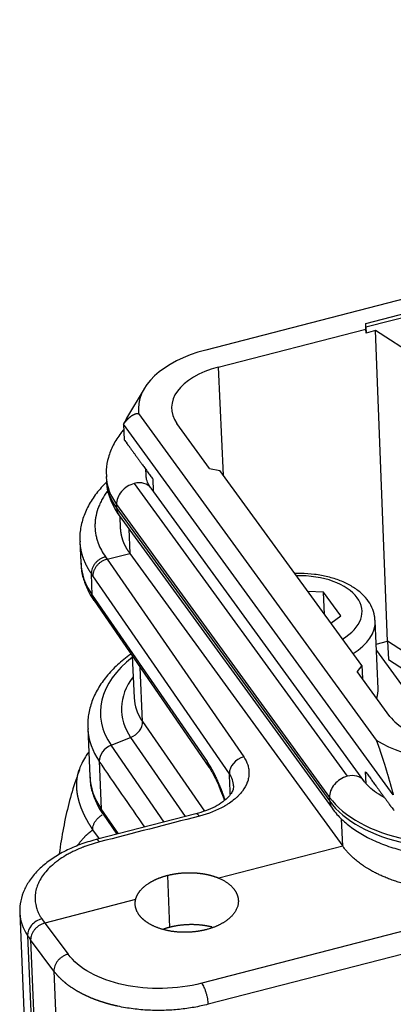
# Model space of a CAD drawing. Units: millimetres. Extents: x 1295 to 2186, y 588 to 1218.
# Drawn here: x 1406 to 1430, y 718 to 780 of the extents above; entities that cross this region are included whole.
import ezdxf

# ---------------------------------------------------------------- set-up
doc = ezdxf.new("R2010")
doc.units = ezdxf.units.MM
doc.header["$LTSCALE"] = 65.395
doc.layers.get('0').update_dxf_attribs({"linetype": 'CONTINUOUS', "lineweight": 30})

msp = doc.modelspace()

# ---------------------------------------------------------------- linework, layer by layer
at = {"color": 7, "linetype": 'Continuous'}
for p, q in [((1498.659, 780.204), (1418.051, 759.402)), ((1428.123, 761.083), (1436.946, 763.36)), ((1436.956, 763.113), (1428.133, 760.836)), ((1428.133, 760.836), (1428.123, 761.083)), ((1428.129, 760.723), (1428.123, 761.083)), ((1428.133, 760.836), (1428.14, 760.475)), ((1418.835, 758.325), (1428.129, 760.723)), ((1428.14, 760.475), (1428.129, 760.723)), ((1428.736, 760.629), (1428.14, 760.475)), ((1429.495, 741.061), (1428.736, 760.629)), ((1432.137, 758.435), (1428.736, 760.629)), ((1418.835, 758.325), (1419.147, 751.528)), ((1414.17, 756.966), (1413.065, 755.105)), ((1413.822, 755.415), (1428.782, 734.848)), ((1412.878, 754.742), (1412.919, 753.754)), ((1429.86, 731.395), (1412.878, 754.742)), ((1418.291, 751.948), (1416.236, 754.774)), ((1411.779, 751.445), (1411.789, 751.198)), ((1414.262, 751.899), (1414.276, 751.551)), ((1418.291, 751.948), (1418.942, 751.81)), ((1427.868, 739.538), (1418.942, 751.81)), ((1413.547, 751.001), (1426.958, 732.563)), ((1414.705, 751.288), (1414.738, 750.519)), ((1428.012, 732.269), (1414.601, 750.707)), ((1412.442, 749.426), (1412.432, 749.673)), ((1412.432, 749.673), (1425.843, 731.235)), ((1412.442, 749.426), (1425.854, 730.988)), ((1412.59, 748.99), (1426.001, 730.552)), ((1412.636, 748.926), (1412.667, 748.184)), ((1413.199, 748.152), (1413.264, 746.601)), ((1410.117, 747.337), (1410.172, 746.029)), ((1411.84, 746.233), (1413.264, 746.601)), ((1413.264, 746.601), (1426.675, 728.163)), ((1411.735, 746.381), (1411.84, 746.233)), ((1411.84, 746.233), (1420.438, 733.779)), ((1410.901, 743.962), (1410.843, 745.318)), ((1518.523, 745.53), (1417.791, 719.534)), ((1419.539, 732.726), (1410.943, 745.179)), ((1518.926, 744.201), (1418.194, 718.205)), ((1425.47, 744.147), (1424.479, 744.198)), ((1426.551, 742.661), (1425.47, 744.147)), ((1425.529, 742.754), (1425.47, 744.147)), ((1410.901, 743.962), (1418.133, 733.486)), ((1411.011, 743.624), (1418.248, 733.14)), ((1425.935, 742.195), (1426.551, 742.661)), ((1428.898, 738.078), (1428.718, 742.359)), ((1428.78, 740.876), (1429.495, 741.061)), ((1432.813, 738.92), (1429.495, 741.061)), ((1429.495, 741.061), (1429.547, 739.917)), ((1428.797, 740.475), (1432.9, 734.835)), ((1413.424, 740.128), (1413.535, 737.512)), ((1429.547, 739.917), (1432.873, 737.771)), ((1414.064, 736.009), (1413.921, 739.409)), ((1427.868, 739.538), (1427.592, 739.161)), ((1429.647, 736.336), (1427.592, 739.161)), ((1427.868, 739.538), (1427.912, 738.722)), ((1428.824, 737.467), (1428.822, 737.511)), ((1414.064, 736.009), (1417.962, 730.364)), ((1410.614, 735.58), (1410.741, 732.573)), ((1412.087, 734.517), (1413.319, 735.005)), ((1413.319, 735.005), (1416.757, 730.025)), ((1415.426, 729.681), (1412.087, 734.517)), ((1411.342, 733.513), (1411.469, 730.506)), ((1428.148, 732.1), (1428.116, 732.85)), ((1425.854, 730.988), (1425.843, 731.235)), ((1412.551, 728.939), (1411.469, 730.506)), ((1417.431, 730.199), (1411.143, 728.576)), ((1411.579, 730.168), (1412.446, 728.912)), ((1426.675, 728.163), (1426.602, 729.888)), ((1411.351, 728.629), (1410.936, 729.199)), ((1426.675, 728.163), (1418.873, 726.149)), ((1415.634, 726.323), (1415.76, 723.048)), ((1413.631, 724.796), (1407.913, 723.321)), ((1406.335, 723.943), (1406.96, 709.127)), ((1407.729, 723.587), (1407.913, 723.321)), ((1407.913, 723.321), (1409.373, 721.361)), ((1406.831, 722.534), (1407.457, 707.718)), ((1407.021, 722.259), (1407.647, 707.442)), ((1408.481, 720.299), (1407.021, 722.259)), ((1408.482, 720.299), (1409.105, 705.536))]:
    msp.add_line(p, q, dxfattribs=at)
for centre, major_axis, ratio, start_param, end_param in [((1420.599, 755.9), (-6.794, -0.287), 0.566765, 5.07269, 6.334604), ((1420.599, 755.9), (4.704, 0.199), 0.566765, 1.931097, 3.501893), ((1420.686, 753.842), (-8.053, -0.34), 0.566765, 5.929111, 6.010816), ((1420.771, 751.825), (8.992, 0.38), 0.566765, 3.148366, 3.501893), ((1420.781, 751.578), (8.992, 0.38), 0.566765, 3.141592, 3.501893), ((1413.59, 749.972), (-1.011, -0.735), 0.770979, 4.238796, 5.809593), ((1413.59, 749.972), (-1.011, -0.735), 0.770979, 3.141595, 4.238796), ((1413.601, 749.725), (-1.011, -0.735), 0.770979, 5.809593, 6.283196), ((1421.163, 746.493), (-10.99, -0.464), 0.566765, 6.283181, 6.626033), ((1423.694, 742.806), (-4.196, -0.177), 0.566765, 2.330374, 4.673413), ((1411.833, 744.192), (-0.823, -0.568), 0.775931, 5.828639, 6.28319), ((1423.722, 742.148), (4.996, 0.211), 0.566765, 5.493565, 6.295211), ((1421.57, 736.856), (10.155, 0.429), 0.566765, 2.47683, 3.48444), ((1421.562, 737.038), (8.828, 0.373), 0.566765, 2.703206, 3.48444), ((1423.903, 737.867), (-4.996, -0.211), 0.566765, 2.941266, 3.141641), ((1421.528, 737.85), (-7.993, -0.337), 0.566765, 6.283181, 6.626033), ((1413.131, 735.779), (0.823, 0.568), 0.775931, 4.422993, 5.828639), ((1434.01, 737.461), (4.704, 0.199), 0.566765, 3.501893, 5.07269), ((1421.604, 736.044), (10.99, 0.464), 0.566765, 3.149331, 3.48444), ((1434.01, 737.461), (-6.794, -0.287), 0.566765, 0.669183, 1.931097), ((1412.275, 733.743), (0.823, 0.568), 0.775931, 1.281398, 2.687046), ((1420.472, 732.956), (0.823, 0.568), 0.775931, 1.11625, 2.687046), ((1421.731, 733.037), (10.99, 0.464), 0.566765, 3.141588, 3.48444), ((1415.808, 731.805), (3.996, 0.169), 0.566765, 6.273739, 6.626033), ((1427.001, 731.534), (-1.011, -0.735), 0.770979, 4.238796, 5.809593), ((1427.001, 731.534), (-1.011, -0.735), 0.770979, 3.148615, 4.238796), ((1434.182, 733.387), (8.992, 0.38), 0.566765, 3.501893, 5.07269), ((1427.012, 731.287), (-1.011, -0.735), 0.770979, 5.809593, 6.283172), ((1434.192, 733.14), (8.992, 0.38), 0.566765, 3.501893, 5.07269), ((1412.402, 730.736), (0.823, 0.568), 0.775931, 2.687046, 3.141596), ((1417.681, 729.23), (0.25, -0.968), 0.290463, 2.507682, 3.141596), ((1411.393, 727.608), (-0.25, 0.968), 0.290463, 5.649274, 6.283581), ((1413.828, 724.26), (7.493, 0.316), 0.566765, 3.146709, 3.48444), ((1407.764, 722.764), (0.823, 0.568), 0.775931, 1.116249, 2.687046)]:
    msp.add_ellipse(centre, major_axis=major_axis, ratio=ratio, start_param=start_param, end_param=end_param, dxfattribs=at)
for points, degree, knots in [([(1412.878, 754.742), (1412.883, 754.75), (1412.895, 754.765), (1412.911, 754.787), (1412.928, 754.809), (1412.945, 754.831), (1412.962, 754.852), (1412.979, 754.873), (1412.995, 754.894), (1413.012, 754.914), (1413.029, 754.934), (1413.045, 754.953), (1413.062, 754.972), (1413.079, 754.991), (1413.095, 755.009), (1413.112, 755.027), (1413.128, 755.045), (1413.145, 755.062), (1413.161, 755.079), (1413.178, 755.095), (1413.194, 755.111), (1413.21, 755.126), (1413.227, 755.141), (1413.243, 755.156), (1413.259, 755.17), (1413.276, 755.184), (1413.292, 755.198), (1413.308, 755.211), (1413.324, 755.224), (1413.341, 755.236), (1413.357, 755.248), (1413.373, 755.26), (1413.389, 755.271), (1413.405, 755.282), (1413.421, 755.292), (1413.437, 755.302), (1413.454, 755.311), (1413.47, 755.321), (1413.486, 755.329), (1413.502, 755.337), (1413.518, 755.345), (1413.534, 755.353), (1413.55, 755.36), (1413.566, 755.367), (1413.582, 755.373), (1413.598, 755.379), (1413.614, 755.384), (1413.63, 755.389), (1413.646, 755.393), (1413.662, 755.398), (1413.678, 755.401), (1413.694, 755.405), (1413.71, 755.407), (1413.726, 755.41), (1413.742, 755.412), (1413.758, 755.413), (1413.774, 755.414), (1413.79, 755.415), (1413.806, 755.415), (1413.817, 755.415), (1413.822, 755.415)], 3, [0, 0, 0, 0, 0.020704, 0.041274, 0.061711, 0.082016, 0.102188, 0.122229, 0.142139, 0.161918, 0.181566, 0.201085, 0.220475, 0.239736, 0.25887, 0.277876, 0.296755, 0.315507, 0.334134, 0.352636, 0.371014, 0.389268, 0.4074, 0.425409, 0.443296, 0.461063, 0.478709, 0.496237, 0.513645, 0.530937, 0.548111, 0.56517, 0.582113, 0.598943, 0.615659, 0.632263, 0.648756, 0.665138, 0.681411, 0.697576, 0.713634, 0.729586, 0.745432, 0.761175, 0.776816, 0.792355, 0.807794, 0.823134, 0.838376, 0.853522, 0.868573, 0.883531, 0.898396, 0.913171, 0.927857, 0.942455, 0.956966, 0.971393, 0.985737, 1, 1, 1, 1]), ([(1412.878, 754.387), (1412.818, 754.316), (1412.568, 754.008), (1412.204, 753.438), (1411.898, 752.656), (1411.767, 751.967), (1411.783, 751.553), (1411.8, 751.402)], 3, [0, 0, 0, 0, 0.08205, 0.349691, 0.608912, 0.858164, 1, 1, 1, 1]), ([(1414.601, 750.707), (1414.555, 750.771), (1414.431, 750.962), (1414.314, 751.24), (1414.285, 751.446), (1414.286, 751.536)], 3, [0, 0, 0, 0, 0.209967, 0.641003, 1, 1, 1, 1]), ([(1411.801, 751.086), (1411.746, 751.032), (1411.458, 750.742), (1410.999, 750.193), (1410.532, 749.408), (1410.234, 748.596), (1410.106, 747.896), (1410.122, 747.478), (1410.137, 747.331)], 3, [0, 0, 0, 0, 0.04992, 0.266272, 0.47989, 0.68859, 0.891357, 1, 1, 1, 1]), ([(1411.81, 751.155), (1411.808, 751.048), (1411.819, 750.69), (1411.983, 750.091), (1412.262, 749.477), (1412.493, 749.122), (1412.59, 748.99)], 3, [0, 0, 0, 0, 0.137418, 0.465985, 0.794904, 1, 1, 1, 1]), ([(1411.844, 750.501), (1411.727, 750.341), (1411.56, 750.082), (1411.402, 749.769), (1411.328, 749.595), (1411.294, 749.507), (1411.28, 749.47), (1411.27, 749.444), (1411.266, 749.431), (1411.194, 749.228), (1411.12, 748.942), (1411.081, 748.606), (1411.073, 748.438), (1411.072, 748.354), (1411.072, 748.318), (1411.073, 748.294), (1411.073, 748.281), (1411.077, 748.096), (1411.105, 747.837), (1411.178, 747.536), (1411.223, 747.386), (1411.249, 747.311), (1411.262, 747.274), (1411.268, 747.258), (1411.272, 747.247), (1411.274, 747.241), (1411.385, 746.944), (1411.538, 746.659), (1411.735, 746.381)], 3, [0, 0, 0, 0, 0.106373, 0.170204, 0.202119, 0.218077, 0.226056, 0.226056, 0.234034, 0.234034, 0.361695, 0.425526, 0.457441, 0.473399, 0.481377, 0.481377, 0.489356, 0.489356, 0.617017, 0.680848, 0.712763, 0.728721, 0.736699, 0.740689, 0.740689, 0.744678, 0.744678, 1, 1, 1, 1]), ([(1412.667, 748.185), (1412.667, 748.174), (1412.669, 748.15), (1412.671, 748.112), (1412.674, 748.071), (1412.678, 748.03), (1412.683, 747.989), (1412.688, 747.948), (1412.694, 747.907), (1412.701, 747.865), (1412.708, 747.823), (1412.716, 747.781), (1412.725, 747.739), (1412.735, 747.697), (1412.746, 747.655), (1412.757, 747.612), (1412.769, 747.569), (1412.782, 747.526), (1412.796, 747.483), (1412.811, 747.44), (1412.826, 747.396), (1412.842, 747.353), (1412.86, 747.309), (1412.878, 747.266), (1412.897, 747.222), (1412.917, 747.178), (1412.938, 747.134), (1412.959, 747.09), (1412.982, 747.046), (1413.006, 747.001), (1413.031, 746.957), (1413.056, 746.913), (1413.083, 746.868), (1413.111, 746.824), (1413.139, 746.779), (1413.169, 746.734), (1413.2, 746.69), (1413.231, 746.645), (1413.253, 746.616), (1413.264, 746.601)], 3, [0, 0, 0, 0, 0.019639, 0.044228, 0.068968, 0.093859, 0.118901, 0.144094, 0.169438, 0.194934, 0.22058, 0.246377, 0.272326, 0.298425, 0.324675, 0.351077, 0.377629, 0.404333, 0.431188, 0.458193, 0.48535, 0.512658, 0.540117, 0.567727, 0.595487, 0.623399, 0.651462, 0.679676, 0.708042, 0.736558, 0.765225, 0.794043, 0.823012, 0.852133, 0.881404, 0.910826, 0.9404, 0.970124, 1, 1, 1, 1]), ([(1410.117, 747.331), (1410.118, 747.324), (1410.119, 747.3), (1410.121, 747.261), (1410.125, 747.214), (1410.129, 747.167), (1410.133, 747.119), (1410.139, 747.072), (1410.145, 747.025), (1410.152, 746.977), (1410.159, 746.93), (1410.167, 746.882), (1410.176, 746.835), (1410.186, 746.787), (1410.196, 746.739), (1410.207, 746.692), (1410.218, 746.644), (1410.231, 746.597), (1410.244, 746.549), (1410.258, 746.501), (1410.272, 746.454), (1410.287, 746.406), (1410.303, 746.358), (1410.32, 746.311), (1410.338, 746.263), (1410.356, 746.215), (1410.375, 746.168), (1410.394, 746.12), (1410.415, 746.073), (1410.436, 746.025), (1410.458, 745.978), (1410.48, 745.93), (1410.504, 745.883), (1410.528, 745.835), (1410.553, 745.788), (1410.578, 745.741), (1410.605, 745.694), (1410.632, 745.646), (1410.66, 745.599), (1410.688, 745.552), (1410.718, 745.505), (1410.748, 745.459), (1410.779, 745.412), (1410.811, 745.365), (1410.832, 745.334), (1410.843, 745.319)], 3, [0, 0, 0, 0, 0.010948, 0.033602, 0.056299, 0.07904, 0.101824, 0.124653, 0.147524, 0.17044, 0.193399, 0.216402, 0.239449, 0.262539, 0.285673, 0.308851, 0.332072, 0.355337, 0.378645, 0.401998, 0.425394, 0.448833, 0.472317, 0.495844, 0.519414, 0.543029, 0.566687, 0.590389, 0.614134, 0.637923, 0.661756, 0.685632, 0.709552, 0.733516, 0.757523, 0.781575, 0.805669, 0.829808, 0.85399, 0.878216, 0.902485, 0.926798, 0.951155, 0.975556, 1, 1, 1, 1]), ([(1410.194, 745.973), (1410.192, 745.869), (1410.202, 745.498), (1410.364, 744.868), (1410.652, 744.188), (1410.899, 743.785), (1411.011, 743.624)], 3, [0, 0, 0, 0, 0.124648, 0.450186, 0.776283, 1, 1, 1, 1]), ([(1411.735, 746.381), (1411.674, 746.366), (1411.613, 746.345), (1411.494, 746.294), (1411.436, 746.264), (1411.326, 746.194), (1411.273, 746.155), (1411.174, 746.07), (1411.129, 746.023), (1411.046, 745.925), (1411.009, 745.873), (1410.946, 745.766), (1410.919, 745.71), (1410.878, 745.598), (1410.862, 745.542), (1410.844, 745.429), (1410.841, 745.373), (1410.843, 745.318)], 3, [0, 0, 0, 0, 0.125, 0.125, 0.25, 0.25, 0.375, 0.375, 0.5, 0.5, 0.625, 0.625, 0.75, 0.75, 0.875, 0.875, 1, 1, 1, 1]), ([(1411.84, 746.233), (1411.778, 746.218), (1411.718, 746.198), (1411.599, 746.147), (1411.541, 746.117), (1411.43, 746.048), (1411.377, 746.009), (1411.278, 745.924), (1411.232, 745.877), (1411.149, 745.78), (1411.112, 745.728), (1411.048, 745.622), (1411.021, 745.567), (1410.979, 745.456), (1410.963, 745.4), (1410.944, 745.288), (1410.94, 745.232), (1410.943, 745.179)], 3, [0, 0, 0, 0, 0.125, 0.125, 0.25, 0.25, 0.375, 0.375, 0.5, 0.5, 0.625, 0.625, 0.75, 0.75, 0.875, 0.875, 1, 1, 1, 1]), ([(1428.696, 742.403), (1428.699, 742.486), (1428.689, 742.759), (1428.528, 743.208), (1428.219, 743.716), (1427.775, 744.17), (1427.209, 744.566), (1426.526, 744.893), (1425.751, 745.137), (1424.912, 745.289), (1424.206, 745.336), (1423.789, 745.332), (1423.665, 745.328)], 3, [0, 0, 0, 0, 0.044956, 0.149452, 0.254204, 0.362803, 0.476589, 0.594229, 0.71321, 0.831869, 0.950059, 1, 1, 1, 1]), ([(1413.327, 740.255), (1413.175, 740.146), (1412.744, 739.819), (1412.11, 739.236), (1411.493, 738.484), (1411.028, 737.688), (1410.73, 736.866), (1410.601, 736.136), (1410.617, 735.692), (1410.635, 735.523)], 3, [0, 0, 0, 0, 0.087165, 0.254781, 0.421689, 0.586479, 0.747674, 0.904656, 1, 1, 1, 1]), ([(1428.782, 734.848), (1428.787, 734.836), (1428.796, 734.812), (1428.809, 734.776), (1428.823, 734.74), (1428.836, 734.704), (1428.85, 734.668), (1428.864, 734.631), (1428.877, 734.594), (1428.891, 734.556), (1428.904, 734.518), (1428.918, 734.48), (1428.932, 734.442), (1428.946, 734.404), (1428.959, 734.365), (1428.973, 734.326), (1428.987, 734.286), (1429.001, 734.247), (1429.014, 734.207), (1429.028, 734.167), (1429.042, 734.126), (1429.056, 734.085), (1429.07, 734.044), (1429.084, 734.003), (1429.098, 733.961), (1429.112, 733.92), (1429.126, 733.877), (1429.14, 733.835), (1429.154, 733.792), (1429.168, 733.749), (1429.182, 733.706), (1429.196, 733.662), (1429.21, 733.618), (1429.224, 733.574), (1429.238, 733.53), (1429.252, 733.485), (1429.267, 733.44), (1429.281, 733.394), (1429.295, 733.349), (1429.309, 733.303), (1429.324, 733.257), (1429.338, 733.21), (1429.352, 733.163), (1429.367, 733.116), (1429.381, 733.069), (1429.396, 733.021), (1429.41, 732.973), (1429.425, 732.925), (1429.439, 732.876), (1429.454, 732.827), (1429.468, 732.778), (1429.483, 732.729), (1429.498, 732.679), (1429.512, 732.629), (1429.527, 732.579), (1429.542, 732.528), (1429.557, 732.477), (1429.571, 732.426), (1429.586, 732.374), (1429.601, 732.322), (1429.616, 732.27), (1429.631, 732.218), (1429.646, 732.165), (1429.661, 732.112), (1429.676, 732.059), (1429.691, 732.005), (1429.706, 731.951), (1429.722, 731.897), (1429.737, 731.842), (1429.752, 731.787), (1429.767, 731.732), (1429.783, 731.677), (1429.798, 731.621), (1429.813, 731.565), (1429.829, 731.508), (1429.844, 731.452), (1429.854, 731.414), (1429.86, 731.395)], 3, [0, 0, 0, 0, 0.011023, 0.022094, 0.033214, 0.044385, 0.055606, 0.066878, 0.078203, 0.08958, 0.101011, 0.112496, 0.124036, 0.135632, 0.147283, 0.158992, 0.170758, 0.182582, 0.194465, 0.206407, 0.218408, 0.230471, 0.242594, 0.254778, 0.267025, 0.279335, 0.291707, 0.304143, 0.316644, 0.329208, 0.341839, 0.354534, 0.367296, 0.380124, 0.39302, 0.405982, 0.419013, 0.432112, 0.445279, 0.458516, 0.471822, 0.485198, 0.498645, 0.512162, 0.52575, 0.53941, 0.553141, 0.566945, 0.580821, 0.59477, 0.608792, 0.622887, 0.637057, 0.6513, 0.665618, 0.680011, 0.694479, 0.709022, 0.72364, 0.738335, 0.753106, 0.767953, 0.782877, 0.797877, 0.812955, 0.828111, 0.843344, 0.858655, 0.874045, 0.889512, 0.905059, 0.920684, 0.936388, 0.952172, 0.968035, 0.983977, 1, 1, 1, 1]), ([(1410.656, 734.068), (1410.59, 733.979), (1410.435, 733.752), (1410.244, 733.402), (1410.124, 733.111), (1410.077, 732.964), (1410.068, 732.935)], 3, [0, 0, 0, 0, 0.252265, 0.628716, 0.928768, 1, 1, 1, 1]), ([(1420.438, 733.779), (1420.55, 733.616), (1420.676, 733.365), (1420.748, 733.063), (1420.765, 732.909), (1420.769, 732.831), (1420.77, 732.798), (1420.77, 732.776), (1420.77, 732.765), (1420.769, 732.659), (1420.755, 732.517), (1420.722, 732.376), (1420.696, 732.282), (1420.682, 732.236), (1420.595, 731.997), (1420.492, 731.811), (1420.288, 731.539), (1420.175, 731.407), (1420.045, 731.279), (1419.954, 731.195), (1419.906, 731.153), (1419.762, 731.032), (1419.609, 730.917), (1419.413, 730.789), (1419.311, 730.727), (1419.266, 730.701), (1419.236, 730.684), (1419.22, 730.674), (1418.749, 730.408), (1418.23, 730.204), (1417.646, 730.053)], 3, [0, 0, 0, 0, 0.125, 0.1875, 0.21875, 0.234375, 0.242187, 0.242187, 0.25, 0.25, 0.3125, 0.34375, 0.34375, 0.375, 0.375, 0.5, 0.5, 0.5625, 0.59375, 0.59375, 0.625, 0.625, 0.6875, 0.71875, 0.734375, 0.742187, 0.742187, 0.75, 0.75, 1, 1, 1, 1]), ([(1418.133, 733.486), (1418.135, 733.441), (1418.141, 733.397), (1418.162, 733.309), (1418.178, 733.266), (1418.209, 733.202), (1418.222, 733.179), (1418.236, 733.158)], 3, [0, 0, 0, 0, 0.392118, 0.392118, 0.784237, 0.784237, 1, 1, 1, 1]), ([(1418.133, 733.486), (1418.353, 733.167), (1418.57, 732.74), (1418.787, 732.311), (1418.988, 731.803), (1419.125, 731.455), (1419.252, 731.076)], 2, [0, 0, 0, 0.371713, 0.371713, 0.743425, 0.743425, 1, 1, 1]), ([(1410.096, 732.963), (1410.016, 732.753), (1409.586, 731.579), (1409.154, 729.819), (1408.892, 728.235), (1408.821, 727.685)], 3, [0, 0, 0, 0, 0.12594, 0.699202, 1, 1, 1, 1]), ([(1410.936, 729.199), (1410.928, 729.212), (1410.91, 729.239), (1410.884, 729.279), (1410.858, 729.318), (1410.832, 729.358), (1410.807, 729.398), (1410.782, 729.438), (1410.757, 729.478), (1410.733, 729.518), (1410.709, 729.558), (1410.685, 729.598), (1410.661, 729.638), (1410.638, 729.678), (1410.615, 729.718), (1410.593, 729.758), (1410.57, 729.798), (1410.548, 729.839), (1410.527, 729.879), (1410.505, 729.919), (1410.484, 729.959), (1410.463, 730), (1410.443, 730.04), (1410.423, 730.08), (1410.403, 730.12), (1410.384, 730.161), (1410.365, 730.201), (1410.346, 730.242), (1410.328, 730.282), (1410.31, 730.322), (1410.292, 730.363), (1410.275, 730.403), (1410.258, 730.444), (1410.242, 730.484), (1410.225, 730.525), (1410.21, 730.566), (1410.194, 730.606), (1410.179, 730.647), (1410.165, 730.687), (1410.15, 730.728), (1410.137, 730.769), (1410.123, 730.809), (1410.11, 730.85), (1410.098, 730.891), (1410.085, 730.931), (1410.074, 730.972), (1410.062, 731.013), (1410.051, 731.053), (1410.041, 731.094), (1410.03, 731.135), (1410.021, 731.175), (1410.012, 731.216), (1410.003, 731.257), (1409.994, 731.297), (1409.986, 731.338), (1409.979, 731.379), (1409.972, 731.419), (1409.965, 731.46), (1409.959, 731.501), (1409.953, 731.541), (1409.948, 731.582), (1409.943, 731.622), (1409.939, 731.663), (1409.935, 731.703), (1409.932, 731.744), (1409.929, 731.784), (1409.927, 731.825), (1409.925, 731.865), (1409.923, 731.905), (1409.922, 731.946), (1409.922, 731.986), (1409.922, 732.026), (1409.923, 732.066), (1409.924, 732.106), (1409.925, 732.146), (1409.927, 732.186), (1409.93, 732.226), (1409.933, 732.266), (1409.936, 732.306), (1409.94, 732.346), (1409.945, 732.385), (1409.95, 732.425), (1409.955, 732.465), (1409.962, 732.504), (1409.968, 732.543), (1409.975, 732.583), (1409.983, 732.622), (1409.991, 732.661), (1410, 732.7), (1410.009, 732.739), (1410.019, 732.778), (1410.029, 732.817), (1410.04, 732.855), (1410.051, 732.894), (1410.062, 732.93), (1410.07, 732.954), (1410.073, 732.965)], 3, [0, 0, 0, 0, 0.011056, 0.0221, 0.033132, 0.044152, 0.055161, 0.066158, 0.077144, 0.088119, 0.099083, 0.110036, 0.120978, 0.13191, 0.142832, 0.153743, 0.164645, 0.175536, 0.186418, 0.19729, 0.208153, 0.219006, 0.22985, 0.240685, 0.251511, 0.262328, 0.273137, 0.283936, 0.294728, 0.305511, 0.316285, 0.327052, 0.33781, 0.348561, 0.359303, 0.370038, 0.380765, 0.391484, 0.402196, 0.4129, 0.423597, 0.434287, 0.444969, 0.455645, 0.466313, 0.476974, 0.487628, 0.498275, 0.508915, 0.519548, 0.530175, 0.540794, 0.551407, 0.562014, 0.572613, 0.583206, 0.593792, 0.604372, 0.614945, 0.625512, 0.636072, 0.646626, 0.657173, 0.667714, 0.678248, 0.688776, 0.699298, 0.709813, 0.720321, 0.730823, 0.741319, 0.751809, 0.762292, 0.772769, 0.783239, 0.793703, 0.804161, 0.814612, 0.825057, 0.835496, 0.845928, 0.856354, 0.866774, 0.877188, 0.887595, 0.897996, 0.90839, 0.918779, 0.929161, 0.939537, 0.949907, 0.96027, 0.970628, 0.980979, 0.991325, 1, 1, 1, 1]), ([(1418.226, 733.172), (1418.354, 732.989), (1418.607, 732.559), (1418.946, 731.804), (1419.143, 731.264), (1419.217, 731.047)], 3, [0, 0, 0, 0, 0.376801, 0.757034, 1, 1, 1, 1]), ([(1410.762, 732.516), (1410.76, 732.413), (1410.77, 732.042), (1410.932, 731.412), (1411.22, 730.732), (1411.467, 730.329), (1411.579, 730.168)], 3, [0, 0, 0, 0, 0.124586, 0.450147, 0.776268, 1, 1, 1, 1]), ([(1429.282, 731.231), (1429.216, 731.267), (1428.946, 731.421), (1428.534, 731.707), (1428.203, 732.025), (1428.055, 732.209), (1428.012, 732.269)], 3, [0, 0, 0, 0, 0.113181, 0.471075, 0.827955, 1, 1, 1, 1]), ([(1419.794, 731.962), (1419.803, 731.911), (1419.795, 731.786), (1419.704, 731.558), (1419.49, 731.262), (1419.138, 730.948), (1418.649, 730.643), (1418.071, 730.387), (1417.645, 730.254), (1417.431, 730.199)], 3, [0, 0, 0, 0, 0.127707, 0.277276, 0.418254, 0.568624, 0.716936, 0.865799, 1, 1, 1, 1]), ([(1426.001, 730.552), (1426.098, 730.418), (1426.38, 730.068), (1426.933, 729.541), (1427.694, 728.999), (1428.572, 728.528), (1429.552, 728.137), (1430.611, 727.834), (1431.728, 727.621), (1432.885, 727.502), (1434.063, 727.476), (1435.242, 727.543), (1436.365, 727.698), (1437.076, 727.853), (1437.408, 727.938)], 3, [0, 0, 0, 0, 0.049153, 0.133329, 0.219185, 0.306765, 0.395059, 0.483274, 0.571204, 0.658857, 0.746323, 0.833733, 0.921218, 1, 1, 1, 1]), ([(1410.936, 729.199), (1410.935, 729.247), (1410.938, 729.299), (1410.956, 729.405), (1410.971, 729.461), (1411.012, 729.573), (1411.039, 729.63), (1411.105, 729.741), (1411.143, 729.795), (1411.23, 729.898), (1411.279, 729.946), (1411.381, 730.034), (1411.436, 730.073), (1411.502, 730.114), (1411.511, 730.12), (1411.521, 730.126)], 3, [0, 0, 0, 0, 0.16194, 0.16194, 0.32388, 0.32388, 0.48582, 0.48582, 0.64776, 0.64776, 0.8097, 0.8097, 0.97164, 0.97164, 1, 1, 1, 1]), ([(1409.991, 728.219), (1410, 728.233), (1410.033, 728.281), (1410.089, 728.36), (1410.161, 728.455), (1410.234, 728.545), (1410.308, 728.632), (1410.371, 728.701), (1410.422, 728.755), (1410.461, 728.794), (1410.499, 728.831), (1410.535, 728.865), (1410.571, 728.897), (1410.605, 728.927), (1410.638, 728.956), (1410.669, 728.982), (1410.7, 729.006), (1410.729, 729.03), (1410.756, 729.051), (1410.782, 729.072), (1410.807, 729.091), (1410.83, 729.109), (1410.851, 729.126), (1410.871, 729.142), (1410.89, 729.157), (1410.907, 729.172), (1410.922, 729.185), (1410.932, 729.195), (1410.936, 729.199)], 3, [0, 0, 0, 0, 0.03278, 0.113747, 0.194443, 0.274881, 0.355073, 0.435027, 0.477357, 0.518182, 0.557508, 0.59534, 0.631679, 0.666531, 0.699898, 0.731784, 0.762193, 0.791126, 0.818587, 0.84458, 0.869106, 0.89217, 0.913773, 0.933919, 0.952612, 0.969853, 0.985648, 1, 1, 1, 1]), ([(1411.143, 728.576), (1410.964, 728.53), (1410.456, 728.385), (1409.654, 728.088), (1408.787, 727.655), (1408.017, 727.14), (1407.366, 726.55), (1406.873, 725.917), (1406.529, 725.242), (1406.345, 724.574), (1406.331, 724.124), (1406.345, 723.916)], 3, [0, 0, 0, 0, 0.064454, 0.186102, 0.308569, 0.431942, 0.555934, 0.679069, 0.787123, 0.902765, 1, 1, 1, 1]), ([(1411.358, 728.431), (1411.176, 728.384), (1410.908, 728.306), (1410.607, 728.205), (1410.459, 728.151), (1410.396, 728.128), (1410.354, 728.112), (1410.334, 728.104), (1410.137, 728.027), (1409.882, 727.918), (1409.601, 727.78), (1409.484, 727.718), (1409.407, 727.676), (1409.37, 727.656), (1409.173, 727.545), (1408.949, 727.406), (1408.743, 727.258), (1408.61, 727.157), (1408.546, 727.107), (1408.228, 726.841), (1408.012, 726.617), (1407.747, 726.264), (1407.631, 726.085), (1407.523, 725.871), (1407.483, 725.779), (1407.458, 725.717), (1407.446, 725.685), (1407.39, 725.533), (1407.34, 725.35), (1407.309, 725.136), (1407.302, 725.043), (1407.299, 724.982), (1407.298, 724.95), (1407.296, 724.802), (1407.309, 724.626), (1407.35, 724.422), (1407.377, 724.321), (1407.39, 724.278), (1407.399, 724.249), (1407.404, 724.234), (1407.481, 724.003), (1407.588, 723.792), (1407.729, 723.587)], 3, [0, 0, 0, 0, 0.0625, 0.09375, 0.109375, 0.117188, 0.117188, 0.125, 0.125, 0.1875, 0.21875, 0.234375, 0.234375, 0.25, 0.25, 0.3125, 0.34375, 0.34375, 0.375, 0.375, 0.5, 0.5, 0.5625, 0.59375, 0.609375, 0.609375, 0.625, 0.625, 0.6875, 0.71875, 0.734375, 0.734375, 0.75, 0.75, 0.8125, 0.84375, 0.859375, 0.867188, 0.867188, 0.875, 0.875, 1, 1, 1, 1]), ([(1437.415, 725.768), (1435.773, 725.344), (1433.995, 725.343), (1432.495, 725.342), (1431.103, 725.652), (1429.713, 725.962), (1428.626, 726.541), (1427.341, 727.224), (1426.675, 728.163)], 2, [0, 0, 0, 0.25, 0.25, 0.5, 0.5, 0.75, 0.75, 1, 1, 1]), ([(1413.631, 724.796), (1413.686, 725.036), (1413.847, 725.263), (1414.013, 725.498), (1414.55, 725.907), (1414.902, 726.067), (1415.24, 726.221), (1415.634, 726.323)], 2, [0, 0, 0, 0.25, 0.25, 0.5, 0.75, 0.75, 1, 1, 1]), ([(1415.634, 726.323), (1416.026, 726.424), (1416.447, 726.466), (1416.881, 726.509), (1417.317, 726.486), (1417.75, 726.463), (1418.153, 726.375), (1418.54, 726.29), (1418.873, 726.149)], 2, [0, 0, 0, 0.25, 0.25, 0.5, 0.5, 0.75, 0.75, 1, 1, 1]), ([(1419.864, 725.403), (1420.097, 725.073), (1420.101, 724.715), (1420.106, 724.324), (1419.584, 723.594), (1419.095, 723.312), (1418.648, 723.054), (1418.072, 722.905)], 2, [0, 0, 0, 0.25, 0.25, 0.5, 0.75, 0.75, 1, 1, 1]), ([(1418.072, 722.905), (1417.497, 722.756), (1416.878, 722.74), (1416.204, 722.721), (1415.585, 722.859), (1414.968, 722.997), (1414.501, 723.27), (1414.075, 723.519), (1413.841, 723.849)], 2, [0, 0, 0, 0.25, 0.25, 0.5, 0.5, 0.75, 0.75, 1, 1, 1]), ([(1407.913, 723.321), (1407.853, 723.305), (1407.793, 723.283), (1407.675, 723.23), (1407.618, 723.199), (1407.508, 723.128), (1407.456, 723.089), (1407.358, 723.003), (1407.312, 722.956), (1407.23, 722.858), (1407.193, 722.806), (1407.129, 722.699), (1407.102, 722.644), (1407.059, 722.534), (1407.043, 722.478), (1407.024, 722.367), (1407.019, 722.312), (1407.021, 722.259)], 3, [0, 0, 0, 0, 0.125, 0.125, 0.25, 0.25, 0.375, 0.375, 0.5, 0.5, 0.625, 0.625, 0.75, 0.75, 0.875, 0.875, 1, 1, 1, 1]), ([(1418.45, 723.067), (1418.363, 723.089), (1417.974, 723.171), (1417.342, 723.228), (1416.695, 723.212), (1416.06, 723.126), (1415.76, 723.048)], 2, [0, 0, 0, 0.070389, 0.302792, 0.535194, 0.767597, 1, 1, 1]), ([(1409.373, 721.361), (1409.313, 721.345), (1409.253, 721.323), (1409.136, 721.271), (1409.078, 721.24), (1408.968, 721.169), (1408.916, 721.129), (1408.818, 721.043), (1408.772, 720.996), (1408.69, 720.898), (1408.653, 720.846), (1408.589, 720.74), (1408.562, 720.685), (1408.52, 720.574), (1408.504, 720.518), (1408.484, 720.407), (1408.48, 720.352), (1408.482, 720.299)], 3, [0, 0, 0, 0, 0.125, 0.125, 0.25, 0.25, 0.375, 0.375, 0.5, 0.5, 0.625, 0.625, 0.75, 0.75, 0.875, 0.875, 1, 1, 1, 1]), ([(1417.791, 719.534), (1417.012, 719.333), (1416.17, 719.219), (1414.488, 719.184), (1413.648, 719.263), (1412.093, 719.6), (1411.379, 719.859), (1410.184, 720.519), (1409.702, 720.92), (1409.373, 721.361)], 3, [0, 0, 0, 0, 0.25, 0.25, 0.5, 0.5, 0.75, 0.75, 1, 1, 1, 1]), ([(1418.194, 718.205), (1418.194, 718.205), (1417.908, 718.131), (1417.315, 718.002), (1416.387, 717.873), (1415.426, 717.81), (1414.446, 717.82), (1413.466, 717.906), (1412.815, 718.018), (1412.477, 718.091), (1412.438, 718.1), (1412.398, 718.109), (1412.358, 718.118), (1412.318, 718.127), (1412.278, 718.137), (1412.237, 718.147), (1412.196, 718.157), (1412.155, 718.167), (1412.114, 718.177), (1412.072, 718.188), (1412.031, 718.199), (1411.989, 718.21), (1411.946, 718.222), (1411.904, 718.234), (1411.861, 718.246), (1411.819, 718.258), (1411.776, 718.271), (1411.733, 718.283), (1411.689, 718.296), (1411.646, 718.31), (1411.602, 718.323), (1411.558, 718.337), (1411.514, 718.351), (1411.47, 718.366), (1411.426, 718.381), (1411.381, 718.396), (1411.337, 718.411), (1411.292, 718.427), (1411.247, 718.443), (1411.202, 718.459), (1411.158, 718.475), (1411.112, 718.492), (1411.067, 718.509), (1411.022, 718.527), (1410.977, 718.545), (1410.931, 718.563), (1410.886, 718.581), (1410.84, 718.6), (1410.795, 718.619), (1410.749, 718.639), (1410.704, 718.659), (1410.658, 718.679), (1410.612, 718.699), (1410.567, 718.72), (1410.521, 718.741), (1410.476, 718.763), (1410.43, 718.785), (1410.385, 718.807), (1410.339, 718.83), (1410.294, 718.853), (1410.248, 718.876), (1410.203, 718.9), (1410.158, 718.924), (1410.113, 718.949), (1410.068, 718.974), (1410.023, 718.999), (1409.978, 719.024), (1409.933, 719.051), (1409.889, 719.077), (1409.844, 719.104), (1409.8, 719.131), (1409.756, 719.159), (1409.712, 719.187), (1409.669, 719.215), (1409.625, 719.244), (1409.582, 719.273), (1409.539, 719.303), (1409.496, 719.333), (1409.454, 719.363), (1409.412, 719.394), (1409.37, 719.425), (1409.328, 719.457), (1409.287, 719.489), (1409.246, 719.521), (1409.205, 719.554), (1409.165, 719.587), (1409.125, 719.621), (1409.085, 719.655), (1409.046, 719.69), (1409.007, 719.725), (1408.969, 719.76), (1408.931, 719.796), (1408.893, 719.832), (1408.856, 719.869), (1408.819, 719.906), (1408.783, 719.943), (1408.748, 719.981), (1408.712, 720.019), (1408.678, 720.058), (1408.644, 720.097), (1408.61, 720.137), (1408.577, 720.177), (1408.544, 720.217), (1408.513, 720.258), (1408.492, 720.285), (1408.482, 720.299)], 3, [0, 0, 0, 0, 0.000023, 0.079589, 0.160647, 0.243198, 0.327242, 0.412779, 0.499809, 0.50345, 0.507124, 0.510831, 0.514571, 0.518345, 0.522151, 0.52599, 0.529863, 0.533768, 0.537706, 0.541678, 0.545682, 0.54972, 0.55379, 0.557894, 0.562031, 0.5662, 0.570403, 0.574639, 0.578907, 0.583209, 0.587544, 0.591912, 0.596313, 0.600747, 0.605214, 0.609714, 0.614247, 0.618813, 0.623412, 0.628044, 0.632709, 0.637408, 0.642139, 0.646903, 0.651701, 0.656531, 0.661395, 0.666291, 0.671221, 0.676183, 0.681179, 0.686207, 0.691269, 0.696364, 0.701491, 0.706652, 0.711846, 0.717073, 0.722333, 0.727626, 0.732952, 0.73831, 0.743703, 0.749128, 0.754586, 0.760077, 0.765601, 0.771158, 0.776748, 0.782372, 0.788028, 0.793717, 0.79944, 0.805195, 0.810984, 0.816805, 0.82266, 0.828547, 0.834468, 0.840422, 0.846408, 0.852428, 0.858481, 0.864567, 0.870685, 0.876837, 0.883022, 0.88924, 0.895491, 0.901775, 0.908092, 0.914442, 0.920825, 0.927242, 0.933691, 0.940173, 0.946688, 0.953237, 0.959818, 0.966432, 0.97308, 0.97976, 0.986474, 0.99322, 1, 1, 1, 1]), ([(1417.791, 719.534), (1417.815, 719.5), (1417.84, 719.461), (1417.888, 719.373), (1417.912, 719.325), (1417.958, 719.221), (1417.981, 719.166), (1418.023, 719.051), (1418.044, 718.991), (1418.081, 718.868), (1418.098, 718.806), (1418.128, 718.68), (1418.142, 718.617), (1418.164, 718.493), (1418.173, 718.432), (1418.187, 718.315), (1418.192, 718.258), (1418.194, 718.205)], 3, [0, 0, 0, 0, 0.125, 0.125, 0.25, 0.25, 0.375, 0.375, 0.5, 0.5, 0.625, 0.625, 0.75, 0.75, 0.875, 0.875, 1, 1, 1, 1])]:
    msp.add_open_spline(points, degree=degree, knots=knots, dxfattribs=at)
for points, degree in [([(1412.919, 753.754), (1412.972, 753.682), (1413.023, 753.61), (1413.075, 753.539)], 3), ([(1413.189, 753.38), (1414.019, 752.232), (1414.705, 751.288)], 2), ([(1428.116, 732.85), (1428.803, 731.907), (1429.632, 730.775)], 2), ([(1419.594, 731.427), (1419.539, 732.726)], 1), ([(1429.746, 730.619), (1429.797, 730.549), (1429.849, 730.478), (1429.901, 730.407)], 3), ([(1418.873, 726.149), (1419.542, 725.856), (1419.864, 725.403)], 2), ([(1413.841, 723.849), (1413.52, 724.302), (1413.631, 724.796)], 2), ([(1415.76, 723.048), (1415.568, 722.998), (1415.388, 722.936)], 2)]:
    msp.add_open_spline(points, degree=degree, dxfattribs=at)
at = {"color": 7, "linetype": 'Continuous', "extrusion": (1.52029e-11, 1.11156e-11, -1)}
msp.add_open_spline([(1413.189, 753.38), (1413.185, 753.387), (1413.176, 753.399), (1413.163, 753.418), (1413.15, 753.436), (1413.138, 753.454), (1413.125, 753.472), (1413.112, 753.489), (1413.1, 753.506), (1413.087, 753.523), (1413.079, 753.534), (1413.075, 753.539)], degree=3, knots=[0, 0, 0, 0, 0.113647, 0.226666, 0.339055, 0.45081, 0.561929, 0.67241, 0.782251, 0.891448, 1, 1, 1, 1], dxfattribs=at)
at = {"color": 7, "linetype": 'Continuous', "extrusion": (1.70867e-09, 1.21166e-09, 1)}
msp.add_open_spline([(1410.843, 745.318), (1410.876, 745.272), (1410.909, 745.225), (1410.943, 745.179)], degree=3, dxfattribs=at)
at = {"color": 7, "linetype": 'Continuous', "extrusion": (-4.38361e-09, -3.02631e-09, 1)}
msp.add_open_spline([(1414.205, 729.366), (1413.25, 730.748), (1412.296, 732.13), (1411.342, 733.513)], degree=3, dxfattribs=at)
at = {"color": 7, "linetype": 'Continuous', "extrusion": (-2.1543e-12, -1.7144e-12, -1)}
msp.add_open_spline([(1429.746, 730.619), (1429.742, 730.624), (1429.735, 730.635), (1429.724, 730.651), (1429.712, 730.667), (1429.701, 730.683), (1429.69, 730.698), (1429.678, 730.714), (1429.667, 730.729), (1429.655, 730.745), (1429.643, 730.76), (1429.636, 730.77), (1429.632, 730.775)], degree=3, knots=[0, 0, 0, 0, 0.097665, 0.195854, 0.294564, 0.393795, 0.493544, 0.59381, 0.69459, 0.795883, 0.897687, 1, 1, 1, 1], dxfattribs=at)
at = {"color": 7, "linetype": 'Continuous', "extrusion": (1.51638e-09, -5.87581e-09, 1)}
msp.add_open_spline([(1417.646, 730.053), (1415.55, 729.512), (1413.454, 728.972), (1411.358, 728.431)], degree=3, dxfattribs=at)
at = {"color": 7, "linetype": 'Continuous', "extrusion": (-9.79626e-07, -6.76518e-07, 1)}
msp.add_open_spline([(1406.831, 722.534), (1406.894, 722.442), (1406.958, 722.35), (1407.021, 722.259)], degree=3, dxfattribs=at)

doc.saveas('drawing.dxf')
